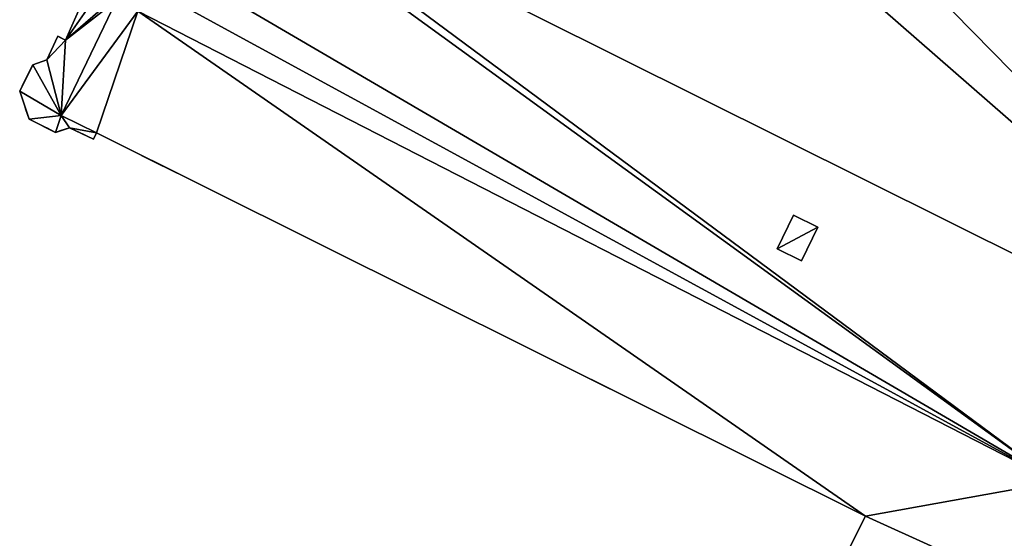
# Model space of a CAD drawing. Units: metres. Extents: x 69351 to 70009, y 350992 to 351500.
# Drawn here: x 69451 to 69467, y 351281 to 351289 of the extents above; entities that cross this region are included whole.
import ezdxf

# ---------------------------------------------------------------- set-up
doc = ezdxf.new("R2010")
doc.units = ezdxf.units.M
for name, color, linetype in [('BreakBottoms', 214, 'Continuous'), ('BreakTops', 212, 'Continuous'), ('FacadeFaces', 253, 'Continuous'), ('OuterEaves', 4, 'Continuous'), ('OuterWalls', 4, 'Continuous'), ('RoofFaces', 253, 'Continuous'), ('RoofLines', 2, 'Continuous'), ('TerrainIntersection', 106, 'Continuous'), ('VerticalRoofFaces', 253, 'Continuous')]:
    doc.layers.add(name, color=color, linetype=linetype)

msp = doc.modelspace()

# ---------------------------------------------------------------- linework, layer by layer
at = {"layer": 'BreakBottoms'}
msp.add_polyline3d([(69452.422, 351289.644, 382.318), (69451.519, 351287.775, 382.318)], dxfattribs=at)
at = {"layer": 'BreakTops'}
msp.add_polyline3d([(69452.422, 351289.644, 382.686), (69451.519, 351287.775, 382.318)], dxfattribs=at)
at = {"layer": 'FacadeFaces'}
for points in [[(69479.035, 351287.638, 369.362), (69460.634, 351296.815, 365.848), (69460.634, 351296.815, 380.876), (69479.035, 351287.638, 369.362)], [(69479.035, 351287.638, 365.848), (69460.634, 351296.815, 365.848), (69479.035, 351287.638, 369.362), (69479.035, 351287.638, 365.848)], [(69479.035, 351287.638, 369.362), (69460.634, 351296.815, 380.876), (69479.035, 351287.638, 380.876), (69479.035, 351287.638, 369.362)], [(69460.634, 351296.815, 380.876), (69460.634, 351296.815, 381.579), (69476.912, 351288.697, 380.876), (69460.634, 351296.815, 380.876)], [(69476.912, 351288.697, 380.957), (69460.634, 351296.815, 381.579), (69476.912, 351288.697, 381.579), (69476.912, 351288.697, 380.957)], [(69460.634, 351296.815, 381.579), (69476.912, 351288.697, 380.957), (69476.912, 351288.697, 380.876), (69460.634, 351296.815, 381.579)], [(69460.416, 351296.378, 381.579), (69481.157, 351286.035, 380.876), (69481.157, 351286.035, 381.579), (69460.416, 351296.378, 381.579)], [(69460.416, 351296.378, 380.876), (69481.157, 351286.035, 380.876), (69460.416, 351296.378, 381.579), (69460.416, 351296.378, 380.876)], [(69460.018, 351295.58, 365.848), (69478.409, 351286.408, 365.848), (69478.409, 351286.408, 369.362), (69460.018, 351295.58, 365.848)], [(69460.018, 351295.58, 380.876), (69478.409, 351286.408, 369.362), (69478.409, 351286.408, 380.876), (69460.018, 351295.58, 380.876)], [(69460.018, 351295.58, 365.848), (69478.409, 351286.408, 369.362), (69460.018, 351295.58, 380.876), (69460.018, 351295.58, 365.848)], [(69478.409, 351286.408, 369.362), (69460.018, 351295.58, 365.725), (69460.018, 351295.58, 381.579), (69478.409, 351286.408, 369.362)], [(69478.409, 351286.408, 366.039), (69460.018, 351295.58, 365.725), (69478.409, 351286.408, 369.362), (69478.409, 351286.408, 366.039)], [(69478.409, 351286.408, 365.725), (69460.018, 351295.58, 365.725), (69478.409, 351286.408, 366.039), (69478.409, 351286.408, 365.725)], [(69478.409, 351286.408, 369.362), (69460.018, 351295.58, 381.579), (69478.409, 351286.408, 381.579), (69478.409, 351286.408, 369.362)], [(69452.177, 351290.326, 365.724), (69451.593, 351289, 365.724), (69451.593, 351289, 382.31), (69452.177, 351290.326, 365.724)], [(69452.177, 351290.326, 365.724), (69451.593, 351289, 382.31), (69452.177, 351290.326, 382.315), (69452.177, 351290.326, 365.724)], [(69451.466, 351289.062, 365.725), (69451.288, 351288.677, 365.724), (69451.288, 351288.677, 382.309), (69451.466, 351289.062, 365.725)], [(69451.466, 351289.062, 365.725), (69451.288, 351288.677, 382.309), (69451.466, 351289.062, 382.31), (69451.466, 351289.062, 365.725)], [(69451.593, 351289, 382.31), (69451.466, 351289.062, 365.725), (69451.466, 351289.062, 382.31), (69451.593, 351289, 382.31)], [(69451.593, 351289, 365.724), (69451.466, 351289.062, 365.725), (69451.593, 351289, 382.31), (69451.593, 351289, 365.724)], [(69451.288, 351288.677, 382.309), (69451.06, 351288.6, 365.725), (69451.06, 351288.6, 382.312), (69451.288, 351288.677, 382.309)], [(69451.288, 351288.677, 365.724), (69451.06, 351288.6, 365.725), (69451.288, 351288.677, 382.309), (69451.288, 351288.677, 365.724)], [(69451.06, 351288.6, 382.312), (69450.846, 351288.169, 365.725), (69450.846, 351288.169, 382.318), (69451.06, 351288.6, 382.312)], [(69451.06, 351288.6, 365.725), (69450.846, 351288.169, 365.725), (69451.06, 351288.6, 382.312), (69451.06, 351288.6, 365.725)], [(69450.846, 351288.169, 382.318), (69450.999, 351287.713, 365.724), (69450.999, 351287.713, 382.322), (69450.846, 351288.169, 382.318)], [(69450.846, 351288.169, 365.725), (69450.999, 351287.713, 365.724), (69450.846, 351288.169, 382.318), (69450.846, 351288.169, 365.725)], [(69450.999, 351287.713, 382.322), (69451.43, 351287.499, 365.725), (69451.43, 351287.499, 382.322), (69450.999, 351287.713, 382.322)], [(69450.999, 351287.713, 365.724), (69451.43, 351287.499, 365.725), (69450.999, 351287.713, 382.322), (69450.999, 351287.713, 365.724)], [(69451.43, 351287.499, 365.725), (69451.657, 351287.575, 365.724), (69451.657, 351287.575, 382.319), (69451.43, 351287.499, 365.725)], [(69451.43, 351287.499, 365.725), (69451.657, 351287.575, 382.319), (69451.43, 351287.499, 382.322), (69451.43, 351287.499, 365.725)], [(69451.657, 351287.575, 382.319), (69452.044, 351287.387, 365.725), (69452.044, 351287.387, 382.319), (69451.657, 351287.575, 382.319)], [(69451.657, 351287.575, 365.724), (69452.044, 351287.387, 365.725), (69451.657, 351287.575, 382.319), (69451.657, 351287.575, 365.724)], [(69452.044, 351287.387, 365.725), (69452.093, 351287.489, 365.724), (69452.093, 351287.489, 382.318), (69452.044, 351287.387, 365.725)], [(69452.044, 351287.387, 365.725), (69452.093, 351287.489, 382.318), (69452.044, 351287.387, 382.319), (69452.044, 351287.387, 365.725)], [(69452.093, 351287.489, 382.318), (69464.598, 351281.252, 365.724), (69464.598, 351281.252, 382.318), (69452.093, 351287.489, 382.318)], [(69452.093, 351287.489, 365.724), (69464.598, 351281.252, 365.724), (69452.093, 351287.489, 382.318), (69452.093, 351287.489, 365.724)], [(69463.16, 351285.605, 383.52), (69463.428, 351286.15, 383.714), (69463.428, 351286.15, 383.564), (69463.16, 351285.605, 383.52)], [(69463.16, 351285.605, 383.52), (69463.428, 351286.15, 383.564), (69463.16, 351285.605, 383.294), (69463.16, 351285.605, 383.52)], [(69463.428, 351286.15, 383.714), (69463.825, 351285.954, 383.714), (69463.825, 351285.954, 383.565), (69463.428, 351286.15, 383.714)], [(69463.428, 351286.15, 383.714), (69463.825, 351285.954, 383.565), (69463.428, 351286.15, 383.564), (69463.428, 351286.15, 383.714)], [(69463.825, 351285.954, 383.714), (69463.557, 351285.41, 383.52), (69463.557, 351285.41, 383.296), (69463.825, 351285.954, 383.714)], [(69463.825, 351285.954, 383.714), (69463.557, 351285.41, 383.296), (69463.825, 351285.954, 383.565), (69463.825, 351285.954, 383.714)], [(69463.557, 351285.41, 383.52), (69463.16, 351285.605, 383.52), (69463.16, 351285.605, 383.294), (69463.557, 351285.41, 383.52)], [(69463.557, 351285.41, 383.52), (69463.16, 351285.605, 383.294), (69463.557, 351285.41, 383.296), (69463.557, 351285.41, 383.52)], [(69464.598, 351281.252, 365.724), (69460.647, 351273.36, 365.724), (69463.137, 351278.333, 382.318), (69464.598, 351281.252, 365.724)], [(69464.598, 351281.252, 365.724), (69463.137, 351278.333, 382.318), (69464.598, 351281.252, 382.318), (69464.598, 351281.252, 365.724)]]:
    msp.add_3dface(points, dxfattribs=at)
at = {"layer": 'OuterEaves'}
for points in [[(69452.177, 351290.326, 382.315), (69451.593, 351289, 382.31), (69451.466, 351289.062, 382.31), (69451.288, 351288.677, 382.309), (69451.06, 351288.6, 382.312), (69450.846, 351288.169, 382.318), (69450.999, 351287.713, 382.322), (69451.43, 351287.499, 382.322), (69451.657, 351287.575, 382.319), (69452.044, 351287.387, 382.319), (69452.093, 351287.489, 382.318), (69464.598, 351281.252, 382.318), (69460.647, 351273.36, 382.318)], [(69463.825, 351285.954, 383.714), (69463.428, 351286.15, 383.714), (69463.16, 351285.605, 383.52), (69463.557, 351285.41, 383.52), (69463.825, 351285.954, 383.714)]]:
    msp.add_polyline3d(points, dxfattribs=at)
at = {"layer": 'OuterWalls'}
for points in [[(69452.177, 351290.326, 382.315), (69451.593, 351289, 382.31), (69451.466, 351289.062, 382.31), (69451.288, 351288.677, 382.309), (69451.06, 351288.6, 382.312), (69450.846, 351288.169, 382.318), (69450.999, 351287.713, 382.322), (69451.43, 351287.499, 382.322), (69451.657, 351287.575, 382.319), (69452.044, 351287.387, 382.319), (69452.093, 351287.489, 382.318), (69464.598, 351281.252, 382.318), (69460.647, 351273.36, 382.318)], [(69463.825, 351285.954, 383.714), (69463.428, 351286.15, 383.714), (69463.16, 351285.605, 383.52), (69463.557, 351285.41, 383.52), (69463.825, 351285.954, 383.714)]]:
    msp.add_polyline3d(points, dxfattribs=at)
at = {"layer": 'RoofFaces'}
for points in [[(69460.416, 351296.378, 380.876), (69479.035, 351287.638, 380.876), (69460.634, 351296.815, 380.876), (69460.416, 351296.378, 380.876)], [(69460.634, 351296.815, 381.579), (69470.789, 351291.686, 381.579), (69481.375, 351286.471, 381.579), (69460.634, 351296.815, 381.579)], [(69478.409, 351286.408, 380.876), (69460.416, 351296.378, 380.876), (69460.018, 351295.58, 380.876), (69478.409, 351286.408, 380.876)], [(69478.409, 351286.408, 380.876), (69479.035, 351287.638, 380.876), (69460.416, 351296.378, 380.876), (69478.409, 351286.408, 380.876)], [(69470.581, 351291.412, 381.579), (69460.416, 351296.378, 381.579), (69481.157, 351286.035, 381.579), (69470.581, 351291.412, 381.579)], [(69459.382, 351294.305, 382.171), (69472.663, 351282.701, 384.024), (69460.018, 351295.58, 381.579), (69459.382, 351294.305, 382.171)], [(69460.018, 351295.58, 381.579), (69472.663, 351282.701, 384.024), (69478.409, 351286.408, 381.579), (69460.018, 351295.58, 381.579)], [(69459.382, 351294.305, 382.171), (69453.865, 351292.076, 384.024), (69472.663, 351282.701, 384.024), (69459.382, 351294.305, 382.171)], [(69453.865, 351292.076, 384.024), (69453.897, 351291.838, 383.932), (69467.701, 351281.81, 382.686), (69453.865, 351292.076, 384.024)], [(69453.865, 351292.076, 384.024), (69467.701, 351281.81, 382.686), (69472.663, 351282.701, 384.024), (69453.865, 351292.076, 384.024)], [(69453.897, 351291.838, 383.932), (69453.497, 351290.119, 383.139), (69467.701, 351281.81, 382.686), (69453.897, 351291.838, 383.932)], [(69451.593, 351289, 382.31), (69452.273, 351289.979, 382.315), (69452.177, 351290.326, 382.315), (69451.593, 351289, 382.31)], [(69467.701, 351281.81, 382.686), (69453.497, 351290.119, 383.139), (69453.28, 351289.684, 382.914), (69467.701, 351281.81, 382.686)], [(69452.362, 351289.674, 382.315), (69452.273, 351289.979, 382.315), (69451.593, 351289, 382.31), (69452.362, 351289.674, 382.315)], [(69451.519, 351287.775, 382.318), (69452.766, 351289.472, 382.721), (69452.422, 351289.644, 382.686), (69451.519, 351287.775, 382.318)], [(69451.593, 351289, 382.31), (69451.519, 351287.775, 382.318), (69452.422, 351289.644, 382.318), (69451.593, 351289, 382.31)], [(69452.362, 351289.674, 382.315), (69451.593, 351289, 382.31), (69452.422, 351289.644, 382.318), (69452.362, 351289.674, 382.315)], [(69467.701, 351281.81, 382.686), (69453.28, 351289.684, 382.914), (69452.766, 351289.472, 382.686), (69467.701, 351281.81, 382.686)], [(69452.093, 351287.489, 382.318), (69452.766, 351289.472, 382.721), (69451.519, 351287.775, 382.318), (69452.093, 351287.489, 382.318)], [(69452.093, 351287.489, 382.318), (69464.598, 351281.252, 382.318), (69452.766, 351289.472, 382.686), (69452.093, 351287.489, 382.318)], [(69464.598, 351281.252, 382.318), (69467.701, 351281.81, 382.686), (69452.766, 351289.472, 382.686), (69464.598, 351281.252, 382.318)], [(69451.593, 351289, 382.31), (69451.466, 351289.062, 382.31), (69451.288, 351288.677, 382.309), (69451.593, 351289, 382.31)], [(69451.593, 351289, 382.31), (69451.288, 351288.677, 382.309), (69451.519, 351287.775, 382.318), (69451.593, 351289, 382.31)], [(69451.288, 351288.677, 382.309), (69451.06, 351288.6, 382.312), (69451.519, 351287.775, 382.318), (69451.288, 351288.677, 382.309)], [(69451.06, 351288.6, 382.312), (69450.846, 351288.169, 382.318), (69451.519, 351287.775, 382.318), (69451.06, 351288.6, 382.312)], [(69451.519, 351287.775, 382.318), (69450.846, 351288.169, 382.318), (69450.999, 351287.713, 382.322), (69451.519, 351287.775, 382.318)], [(69451.519, 351287.775, 382.318), (69450.999, 351287.713, 382.322), (69451.43, 351287.499, 382.322), (69451.519, 351287.775, 382.318)], [(69451.43, 351287.499, 382.322), (69451.657, 351287.575, 382.319), (69451.519, 351287.775, 382.318), (69451.43, 351287.499, 382.322)], [(69451.657, 351287.575, 382.319), (69452.093, 351287.489, 382.318), (69451.519, 351287.775, 382.318), (69451.657, 351287.575, 382.319)], [(69451.657, 351287.575, 382.319), (69452.044, 351287.387, 382.319), (69452.093, 351287.489, 382.318), (69451.657, 351287.575, 382.319)], [(69463.428, 351286.15, 383.714), (69463.16, 351285.605, 383.52), (69463.825, 351285.954, 383.714), (69463.428, 351286.15, 383.714)], [(69463.16, 351285.605, 383.52), (69463.557, 351285.41, 383.52), (69463.825, 351285.954, 383.714), (69463.16, 351285.605, 383.52)], [(69464.598, 351281.252, 382.318), (69466.9, 351280.209, 382.686), (69467.701, 351281.81, 382.686), (69464.598, 351281.252, 382.318)], [(69463.137, 351278.333, 382.318), (69466.9, 351280.209, 382.686), (69464.598, 351281.252, 382.318), (69463.137, 351278.333, 382.318)]]:
    msp.add_3dface(points, dxfattribs=at)
at = {"layer": 'RoofLines'}
for points in [[(69453.865, 351292.076, 384.024), (69472.663, 351282.701, 384.024), (69466.547, 351270.482, 384.024)], [(69452.766, 351289.472, 382.686), (69467.701, 351281.81, 382.686), (69464.042, 351274.501, 382.686), (69462.917, 351272.254, 382.686)], [(69452.093, 351287.489, 382.318), (69451.519, 351287.775, 382.318)], [(69464.598, 351281.252, 382.318), (69467.701, 351281.81, 382.686), (69472.663, 351282.701, 384.024)]]:
    msp.add_polyline3d(points, dxfattribs=at)
at = {"layer": 'TerrainIntersection'}
msp.add_polyline3d([(69464.055, 351280.167, 371.893), (69464.472, 351281, 371.767), (69464.598, 351281.252, 371.766), (69463.9, 351281.6, 371.825), (69462.732, 351282.183, 371.892), (69462.548, 351282.274, 371.914), (69461.878, 351282.608, 371.974), (69461.453, 351282.821, 371.971), (69460.907, 351283.093, 371.957), (69460, 351283.545, 371.948), (69459.905, 351283.593, 371.952), (69459.454, 351283.818, 371.969), (69457.817, 351284.634, 371.994), (69457.542, 351284.771, 371.996), (69455.384, 351285.847, 371.987), (69454.615, 351286.231, 371.987), (69454.359, 351286.359, 371.959), (69454, 351286.538, 371.946), (69453.537, 351286.769, 371.941), (69453.073, 351287, 371.914), (69452.093, 351287.489, 371.882), (69452.062, 351287.425, 371.878), (69452.044, 351287.387, 371.876), (69452, 351287.408, 371.874), (69451.901, 351287.457, 371.878), (69451.657, 351287.575, 371.887), (69451.514, 351287.527, 371.888), (69451.43, 351287.499, 371.889), (69451.285, 351287.571, 371.894), (69451.27, 351287.579, 371.896), (69450.999, 351287.713, 371.923), (69450.942, 351287.884, 371.937), (69450.927, 351287.927, 371.941), (69450.846, 351288.169, 371.95), (69450.926, 351288.331, 371.952), (69451.06, 351288.6, 371.954), (69451.146, 351288.629, 371.952), (69451.288, 351288.677, 371.948), (69451.399, 351288.917, 371.95), (69451.466, 351289.062, 371.952), (69451.514, 351289.039, 371.949), (69451.593, 351289, 371.945), (69451.645, 351289.118, 371.947), (69451.956, 351289.824, 372.005)], dxfattribs=at)
at = {"layer": 'VerticalRoofFaces'}
for points in [[(69452.422, 351289.644, 382.318), (69451.519, 351287.775, 382.318), (69452.422, 351289.644, 382.686), (69452.422, 351289.644, 382.318)], [(69452.766, 351289.472, 382.686), (69452.766, 351289.472, 382.721), (69452.093, 351287.489, 382.318), (69452.766, 351289.472, 382.686)]]:
    msp.add_3dface(points, dxfattribs=at)

doc.saveas('drawing.dxf')
